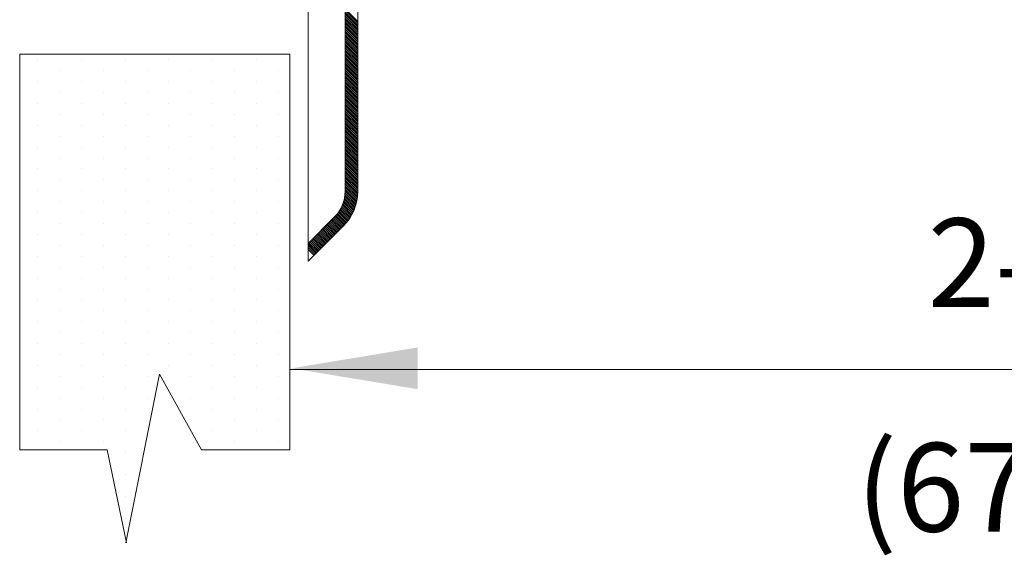
# Model space of a CAD drawing. Extents: x 13.4 to 17.15, y 24.58 to 27.14.
# Drawn here: x 15.98 to 16.6, y 25.37 to 25.71 of the extents above; entities that cross this region are included whole.
import ezdxf
from ezdxf.enums import TextEntityAlignment as Align

# ---------------------------------------------------------------- set-up
doc = ezdxf.new("R2010")
doc.units = 0
doc.header["$LTSCALE"] = 0.1
doc.header["$MEASUREMENT"] = 0
doc.layers.get('0').update_dxf_attribs({"linetype": 'CONTINUOUS'})
doc.layers.add('3', color=3, linetype='CONTINUOUS')

msp = doc.modelspace()

# ---------------------------------------------------------------- linework, layer by layer
at = {"color": 7, "lineweight": 20, "ltscale": 0.5}
for p, q in [((16.19609, 25.61906), (16.19609, 25.81715)), ((16.16476, 25.55625), (16.16476, 25.7252)), ((16.18809, 25.60057), (16.18809, 25.71786)), ((16.19609, 25.60057), (16.19609, 25.71786)), ((16.16476, 25.56757), (16.18126, 25.58407)), ((16.16476, 25.55625), (16.18691, 25.57841))]:
    msp.add_line(p, q, dxfattribs=at)
at = {"color": 7, "lineweight": 20}
for p, q in [((16.16476, 25.60516), (16.16476, 25.7252)), ((16.19609, 25.70807), (16.18809, 25.71607)), ((16.19609, 25.70689), (16.18809, 25.71489)), ((16.19609, 25.70571), (16.18809, 25.71371)), ((16.19609, 25.70453), (16.18809, 25.71253)), ((16.19609, 25.70335), (16.18809, 25.71135)), ((16.19609, 25.70218), (16.18809, 25.71018)), ((16.19609, 25.701), (16.18809, 25.709)), ((16.19609, 25.69982), (16.18809, 25.70782)), ((16.19609, 25.69864), (16.18809, 25.70664)), ((16.19609, 25.69746), (16.18809, 25.70546)), ((16.19609, 25.69628), (16.18809, 25.70428)), ((16.19609, 25.6951), (16.18809, 25.7031)), ((16.19609, 25.69393), (16.18809, 25.70193)), ((16.19609, 25.69275), (16.18809, 25.70075)), ((16.19609, 25.69157), (16.18809, 25.69957)), ((16.19609, 25.69039), (16.18809, 25.69839)), ((16.19609, 25.68921), (16.18809, 25.69721)), ((16.19609, 25.68803), (16.18809, 25.69603)), ((16.19609, 25.68685), (16.18809, 25.69485)), ((16.19609, 25.68567), (16.18809, 25.69368)), ((16.19609, 25.6845), (16.18809, 25.6925)), ((16.19609, 25.68332), (16.18809, 25.69132)), ((16.19609, 25.68214), (16.18809, 25.69014)), ((16.19609, 25.68096), (16.18809, 25.68896)), ((16.19609, 25.67978), (16.18809, 25.68778)), ((16.19609, 25.6786), (16.18809, 25.6866)), ((16.19609, 25.67742), (16.18809, 25.68543)), ((16.19609, 25.67625), (16.18809, 25.68425)), ((15.99382, 25.68371), (15.99382, 25.68371)), ((16.02143, 25.68371), (16.02143, 25.68371)), ((16.04905, 25.68371), (16.04905, 25.68371)), ((16.07667, 25.68371), (16.07667, 25.68371)), ((16.10429, 25.68371), (16.10429, 25.68371)), ((16.1319, 25.68371), (16.1319, 25.68371)), ((16.19609, 25.67507), (16.18809, 25.68307)), ((16.19609, 25.67389), (16.18809, 25.68189)), ((16.19609, 25.67271), (16.18809, 25.68071)), ((16.19609, 25.67153), (16.18809, 25.67953)), ((16.19609, 25.67035), (16.18809, 25.67835)), ((16.00762, 25.67681), (16.00762, 25.67681)), ((16.03524, 25.67681), (16.03524, 25.67681)), ((16.06286, 25.67681), (16.06286, 25.67681)), ((16.09048, 25.67681), (16.09048, 25.67681)), ((16.11809, 25.67681), (16.11809, 25.67681)), ((16.14571, 25.67681), (16.14571, 25.67681)), ((16.19609, 25.66917), (16.18809, 25.67718)), ((16.19609, 25.668), (16.18809, 25.676)), ((16.19609, 25.66682), (16.18809, 25.67482)), ((16.19609, 25.66564), (16.18809, 25.67364)), ((16.19609, 25.66446), (16.18809, 25.67246)), ((15.99382, 25.6699), (15.99382, 25.6699)), ((16.02143, 25.6699), (16.02143, 25.6699)), ((16.04905, 25.6699), (16.04905, 25.6699)), ((16.07667, 25.6699), (16.07667, 25.6699)), ((16.10429, 25.6699), (16.10429, 25.6699)), ((16.1319, 25.6699), (16.1319, 25.6699)), ((16.19609, 25.66328), (16.18809, 25.67128)), ((16.19609, 25.6621), (16.18809, 25.6701)), ((16.19609, 25.66092), (16.18809, 25.66893)), ((16.19609, 25.65975), (16.18809, 25.66775)), ((16.19609, 25.65857), (16.18809, 25.66657)), ((16.19609, 25.65739), (16.18809, 25.66539)), ((16.00762, 25.663), (16.00762, 25.663)), ((16.03524, 25.663), (16.03524, 25.663)), ((16.06286, 25.663), (16.06286, 25.663)), ((16.09048, 25.663), (16.09048, 25.663)), ((16.11809, 25.663), (16.11809, 25.663)), ((16.14571, 25.663), (16.14571, 25.663)), ((16.19609, 25.65621), (16.18809, 25.66421)), ((16.19609, 25.65503), (16.18809, 25.66303)), ((16.19609, 25.65385), (16.18809, 25.66185)), ((16.19609, 25.65267), (16.18809, 25.66068)), ((16.19609, 25.6515), (16.18809, 25.6595)), ((15.99382, 25.65609), (15.99382, 25.65609)), ((16.02143, 25.65609), (16.02143, 25.65609)), ((16.04905, 25.65609), (16.04905, 25.65609)), ((16.07667, 25.65609), (16.07667, 25.65609)), ((16.10429, 25.65609), (16.10429, 25.65609)), ((16.1319, 25.65609), (16.1319, 25.65609)), ((16.19609, 25.65032), (16.18809, 25.65832)), ((16.19609, 25.64914), (16.18809, 25.65714)), ((16.19609, 25.64796), (16.18809, 25.65596)), ((16.19609, 25.64678), (16.18809, 25.65478)), ((16.19609, 25.6456), (16.18809, 25.6536)), ((16.00762, 25.64919), (16.00762, 25.64919)), ((16.03524, 25.64919), (16.03524, 25.64919)), ((16.06286, 25.64919), (16.06286, 25.64919)), ((16.09048, 25.64919), (16.09048, 25.64919)), ((16.11809, 25.64919), (16.11809, 25.64919)), ((16.14571, 25.64919), (16.14571, 25.64919)), ((16.19609, 25.64442), (16.18809, 25.65243)), ((16.19609, 25.64325), (16.18809, 25.65125)), ((16.19609, 25.64207), (16.18809, 25.65007)), ((16.19609, 25.64089), (16.18809, 25.64889)), ((16.19609, 25.63971), (16.18809, 25.64771)), ((15.99382, 25.64228), (15.99382, 25.64228)), ((16.02143, 25.64228), (16.02143, 25.64228)), ((16.04905, 25.64228), (16.04905, 25.64228)), ((16.07667, 25.64228), (16.07667, 25.64228)), ((16.10429, 25.64228), (16.10429, 25.64228)), ((16.1319, 25.64228), (16.1319, 25.64228)), ((16.19609, 25.63853), (16.18809, 25.64653)), ((16.19609, 25.63735), (16.18809, 25.64535)), ((16.19609, 25.63617), (16.18809, 25.64417)), ((16.19609, 25.635), (16.18809, 25.643)), ((16.19609, 25.63382), (16.18809, 25.64182)), ((16.19609, 25.63264), (16.18809, 25.64064)), ((16.00762, 25.63538), (16.00762, 25.63538)), ((16.03524, 25.63538), (16.03524, 25.63538)), ((16.06286, 25.63538), (16.06286, 25.63538)), ((16.09048, 25.63538), (16.09048, 25.63538)), ((16.11809, 25.63538), (16.11809, 25.63538)), ((16.14571, 25.63538), (16.14571, 25.63538)), ((16.19609, 25.63146), (16.18809, 25.63946)), ((16.19609, 25.63028), (16.18809, 25.63828)), ((16.19609, 25.6291), (16.18809, 25.6371)), ((16.19609, 25.62792), (16.18809, 25.63592)), ((16.19609, 25.62675), (16.18809, 25.63475)), ((15.99382, 25.62847), (15.99382, 25.62847)), ((16.02143, 25.62847), (16.02143, 25.62847)), ((16.04905, 25.62847), (16.04905, 25.62847)), ((16.07667, 25.62847), (16.07667, 25.62847)), ((16.10429, 25.62847), (16.10429, 25.62847)), ((16.1319, 25.62847), (16.1319, 25.62847)), ((16.19609, 25.62557), (16.18809, 25.63357)), ((16.19609, 25.62439), (16.18809, 25.63239)), ((16.19609, 25.62321), (16.18809, 25.63121)), ((16.19609, 25.62203), (16.18809, 25.63003)), ((16.19609, 25.62085), (16.18809, 25.62885)), ((16.19609, 25.61967), (16.18809, 25.62767)), ((16.19609, 25.6185), (16.18809, 25.6265)), ((16.19609, 25.61732), (16.18809, 25.62532)), ((16.19609, 25.61614), (16.18809, 25.62414)), ((16.19609, 25.61496), (16.18809, 25.62296)), ((16.19609, 25.61378), (16.18809, 25.62178)), ((16.00762, 25.62157), (16.00762, 25.62157)), ((16.03524, 25.62157), (16.03524, 25.62157)), ((16.06286, 25.62157), (16.06286, 25.62157)), ((16.09048, 25.62157), (16.09048, 25.62157)), ((16.11809, 25.62157), (16.11809, 25.62157)), ((16.14571, 25.62157), (16.14571, 25.62157)), ((16.19609, 25.6126), (16.18809, 25.6206)), ((16.19609, 25.61142), (16.18809, 25.61942)), ((16.19609, 25.61025), (16.18809, 25.61825)), ((16.19609, 25.60907), (16.18809, 25.61707)), ((16.19609, 25.60789), (16.18809, 25.61589)), ((15.99382, 25.61467), (15.99382, 25.61467)), ((16.02143, 25.61467), (16.02143, 25.61467)), ((16.04905, 25.61467), (16.04905, 25.61467)), ((16.07667, 25.61467), (16.07667, 25.61467)), ((16.10429, 25.61467), (16.10429, 25.61467)), ((16.1319, 25.61467), (16.1319, 25.61467)), ((16.19609, 25.60671), (16.18809, 25.61471)), ((16.19609, 25.60553), (16.18809, 25.61353)), ((16.19609, 25.60435), (16.18809, 25.61235)), ((16.19609, 25.60317), (16.18809, 25.61117)), ((16.19609, 25.602), (16.18809, 25.61)), ((16.00762, 25.60776), (16.00762, 25.60776)), ((16.03524, 25.60776), (16.03524, 25.60776)), ((16.06286, 25.60776), (16.06286, 25.60776)), ((16.09048, 25.60776), (16.09048, 25.60776)), ((16.11809, 25.60776), (16.11809, 25.60776)), ((16.14571, 25.60776), (16.14571, 25.60776)), ((16.19609, 25.60082), (16.18809, 25.60882)), ((16.19608, 25.59965), (16.18809, 25.60764)), ((16.19602, 25.59853), (16.18809, 25.60646)), ((16.19593, 25.59744), (16.18809, 25.60528)), ((16.19581, 25.59638), (16.18809, 25.6041)), ((15.99382, 25.60086), (15.99382, 25.60086)), ((16.02143, 25.60086), (16.02143, 25.60086)), ((16.04905, 25.60086), (16.04905, 25.60086)), ((16.07667, 25.60086), (16.07667, 25.60086)), ((16.10429, 25.60086), (16.10429, 25.60086)), ((16.1319, 25.60086), (16.1319, 25.60086)), ((16.19448, 25.59064), (16.18786, 25.59727)), ((16.19476, 25.59154), (16.18798, 25.59832)), ((16.19502, 25.59246), (16.18806, 25.59942)), ((16.19565, 25.59536), (16.18809, 25.60292)), ((16.19547, 25.59437), (16.18809, 25.60175)), ((16.19526, 25.5934), (16.18809, 25.60057)), ((16.00762, 25.59395), (16.00762, 25.59395)), ((16.03524, 25.59395), (16.03524, 25.59395)), ((16.06286, 25.59395), (16.06286, 25.59395)), ((16.09048, 25.59395), (16.09048, 25.59395)), ((16.11809, 25.59395), (16.11809, 25.59395)), ((16.14571, 25.59395), (16.14571, 25.59395)), ((16.19192, 25.58495), (16.18599, 25.59089)), ((16.19234, 25.58571), (16.18634, 25.59171)), ((16.19275, 25.58648), (16.18667, 25.59256)), ((16.19313, 25.58728), (16.18697, 25.59343)), ((16.1935, 25.58809), (16.18724, 25.59434)), ((16.19385, 25.58892), (16.18748, 25.59528)), ((16.19417, 25.58977), (16.18769, 25.59625)), ((15.99382, 25.58705), (15.99382, 25.58705)), ((16.02143, 25.58705), (16.02143, 25.58705)), ((16.04905, 25.58705), (16.04905, 25.58705)), ((16.07667, 25.58705), (16.07667, 25.58705)), ((16.10429, 25.58705), (16.10429, 25.58705)), ((16.1319, 25.58705), (16.1319, 25.58705)), ((16.18738, 25.57889), (16.18172, 25.58454)), ((16.18795, 25.5795), (16.18228, 25.58516)), ((16.1885, 25.58012), (16.18282, 25.5858)), ((16.18904, 25.58076), (16.18334, 25.58646)), ((16.18956, 25.58142), (16.18384, 25.58714)), ((16.19006, 25.58209), (16.18431, 25.58784)), ((16.19055, 25.58278), (16.18477, 25.58857)), ((16.19103, 25.58349), (16.1852, 25.58932)), ((16.19148, 25.58421), (16.1856, 25.59009)), ((16.00762, 25.58014), (16.00762, 25.58014)), ((16.03524, 25.58014), (16.03524, 25.58014)), ((16.06286, 25.58014), (16.06286, 25.58014)), ((16.09048, 25.58014), (16.09048, 25.58014)), ((16.11809, 25.58014), (16.11809, 25.58014)), ((16.14571, 25.58014), (16.14571, 25.58014)), ((16.18149, 25.57299), (16.17583, 25.57865)), ((16.18208, 25.57358), (16.17642, 25.57923)), ((16.18267, 25.57417), (16.17701, 25.57982)), ((16.18326, 25.57476), (16.1776, 25.58041)), ((16.18385, 25.57535), (16.17819, 25.581)), ((16.18444, 25.57593), (16.17878, 25.58159)), ((16.18503, 25.57652), (16.17937, 25.58218)), ((16.18562, 25.57711), (16.17996, 25.58277)), ((16.1862, 25.5777), (16.18055, 25.58336)), ((16.18679, 25.57829), (16.18114, 25.58395)), ((15.99382, 25.57324), (15.99382, 25.57324)), ((16.02143, 25.57324), (16.02143, 25.57324)), ((16.04905, 25.57324), (16.04905, 25.57324)), ((16.07667, 25.57324), (16.07667, 25.57324)), ((16.10429, 25.57324), (16.10429, 25.57324)), ((16.1319, 25.57324), (16.1319, 25.57324)), ((16.17501, 25.56651), (16.16935, 25.57216)), ((16.1756, 25.56709), (16.16994, 25.57275)), ((16.17619, 25.56768), (16.17053, 25.57334)), ((16.17678, 25.56827), (16.17112, 25.57393)), ((16.17737, 25.56886), (16.17171, 25.57452)), ((16.17795, 25.56945), (16.1723, 25.57511)), ((16.17854, 25.57004), (16.17289, 25.5757)), ((16.17913, 25.57063), (16.17348, 25.57629)), ((16.17972, 25.57122), (16.17407, 25.57688)), ((16.18031, 25.57181), (16.17465, 25.57747)), ((16.1809, 25.5724), (16.17524, 25.57806)), ((16.00762, 25.56634), (16.00762, 25.56634)), ((16.03524, 25.56634), (16.03524, 25.56634)), ((16.06286, 25.56634), (16.06286, 25.56634)), ((16.09048, 25.56634), (16.09048, 25.56634)), ((16.11809, 25.56634), (16.11809, 25.56634)), ((16.14571, 25.56634), (16.14571, 25.56634)), ((16.17029, 25.56179), (16.16476, 25.56733)), ((16.1697, 25.5612), (16.16476, 25.56615)), ((16.17088, 25.56238), (16.16523, 25.56804)), ((16.17147, 25.56297), (16.16582, 25.56863)), ((16.17206, 25.56356), (16.1664, 25.56922)), ((16.17265, 25.56415), (16.16699, 25.56981)), ((16.17324, 25.56474), (16.16758, 25.5704)), ((16.17383, 25.56533), (16.16817, 25.57098)), ((16.17442, 25.56592), (16.16876, 25.57157)), ((16.16912, 25.56061), (16.16476, 25.56497)), ((16.16853, 25.56002), (16.16476, 25.56379)), ((15.99382, 25.55943), (15.99382, 25.55943)), ((16.02143, 25.55943), (16.02143, 25.55943)), ((16.04905, 25.55943), (16.04905, 25.55943)), ((16.07667, 25.55943), (16.07667, 25.55943)), ((16.10429, 25.55943), (16.10429, 25.55943)), ((16.1319, 25.55943), (16.1319, 25.55943)), ((16.00762, 25.55253), (16.00762, 25.55253)), ((16.03524, 25.55253), (16.03524, 25.55253)), ((16.06286, 25.55253), (16.06286, 25.55253)), ((16.09048, 25.55253), (16.09048, 25.55253)), ((16.11809, 25.55253), (16.11809, 25.55253)), ((16.14571, 25.55253), (16.14571, 25.55253)), ((15.99382, 25.54562), (15.99382, 25.54562)), ((16.02143, 25.54562), (16.02143, 25.54562)), ((16.04905, 25.54562), (16.04905, 25.54562)), ((16.07667, 25.54562), (16.07667, 25.54562)), ((16.10429, 25.54562), (16.10429, 25.54562)), ((16.1319, 25.54562), (16.1319, 25.54562)), ((16.00762, 25.53872), (16.00762, 25.53872)), ((16.03524, 25.53872), (16.03524, 25.53872)), ((16.06286, 25.53872), (16.06286, 25.53872)), ((16.09048, 25.53872), (16.09048, 25.53872)), ((16.11809, 25.53872), (16.11809, 25.53872)), ((16.14571, 25.53872), (16.14571, 25.53872)), ((15.99382, 25.53181), (15.99382, 25.53181)), ((16.02143, 25.53181), (16.02143, 25.53181)), ((16.04905, 25.53181), (16.04905, 25.53181)), ((16.07667, 25.53181), (16.07667, 25.53181)), ((16.10429, 25.53181), (16.10429, 25.53181)), ((16.1319, 25.53181), (16.1319, 25.53181)), ((16.00762, 25.52491), (16.00762, 25.52491)), ((16.03524, 25.52491), (16.03524, 25.52491)), ((16.06286, 25.52491), (16.06286, 25.52491)), ((16.09048, 25.52491), (16.09048, 25.52491)), ((16.11809, 25.52491), (16.11809, 25.52491)), ((16.14571, 25.52491), (16.14571, 25.52491)), ((15.99382, 25.518), (15.99382, 25.518)), ((16.02143, 25.518), (16.02143, 25.518)), ((16.04905, 25.518), (16.04905, 25.518)), ((16.07667, 25.518), (16.07667, 25.518)), ((16.10429, 25.518), (16.10429, 25.518)), ((16.1319, 25.518), (16.1319, 25.518)), ((16.00762, 25.5111), (16.00762, 25.5111)), ((16.03524, 25.5111), (16.03524, 25.5111)), ((16.06286, 25.5111), (16.06286, 25.5111)), ((16.09048, 25.5111), (16.09048, 25.5111)), ((16.11809, 25.5111), (16.11809, 25.5111)), ((16.14571, 25.5111), (16.14571, 25.5111)), ((15.99382, 25.5042), (15.99382, 25.5042)), ((16.02143, 25.5042), (16.02143, 25.5042)), ((16.04905, 25.5042), (16.04905, 25.5042)), ((16.07667, 25.5042), (16.07667, 25.5042)), ((16.10429, 25.5042), (16.10429, 25.5042)), ((16.1319, 25.5042), (16.1319, 25.5042)), ((16.00762, 25.49729), (16.00762, 25.49729)), ((16.03524, 25.49729), (16.03524, 25.49729)), ((16.06286, 25.49729), (16.06286, 25.49729)), ((16.09048, 25.49729), (16.09048, 25.49729)), ((16.11809, 25.49729), (16.11809, 25.49729)), ((16.14571, 25.49729), (16.14571, 25.49729)), ((15.99382, 25.49039), (15.99382, 25.49039)), ((16.02143, 25.49039), (16.02143, 25.49039)), ((16.04905, 25.49039), (16.04905, 25.49039)), ((16.07667, 25.49039), (16.07667, 25.49039)), ((16.10429, 25.49039), (16.10429, 25.49039)), ((16.1319, 25.49039), (16.1319, 25.49039)), ((16.00762, 25.48348), (16.00762, 25.48348)), ((16.03524, 25.48348), (16.03524, 25.48348)), ((16.06286, 25.48348), (16.06286, 25.48348)), ((16.09048, 25.48348), (16.09048, 25.48348)), ((16.11809, 25.48348), (16.11809, 25.48348)), ((16.14571, 25.48348), (16.14571, 25.48348)), ((15.99382, 25.47658), (15.99382, 25.47658)), ((16.02143, 25.47658), (16.02143, 25.47658)), ((16.04905, 25.47658), (16.04905, 25.47658)), ((16.07667, 25.47658), (16.07667, 25.47658)), ((16.10429, 25.47658), (16.10429, 25.47658)), ((16.1319, 25.47658), (16.1319, 25.47658)), ((16.00762, 25.46967), (16.00762, 25.46967)), ((16.03524, 25.46967), (16.03524, 25.46967)), ((16.06286, 25.46967), (16.06286, 25.46967)), ((16.09048, 25.46967), (16.09048, 25.46967)), ((16.11809, 25.46967), (16.11809, 25.46967)), ((16.14571, 25.46967), (16.14571, 25.46967)), ((15.99382, 25.46277), (15.99382, 25.46277)), ((16.02143, 25.46277), (16.02143, 25.46277)), ((16.04905, 25.46277), (16.04905, 25.46277)), ((16.10429, 25.46277), (16.10429, 25.46277)), ((16.1319, 25.46277), (16.1319, 25.46277)), ((16.00762, 25.45586), (16.00762, 25.45586)), ((16.03524, 25.45586), (16.03524, 25.45586)), ((16.06286, 25.45586), (16.06286, 25.45586)), ((16.09048, 25.45586), (16.09048, 25.45586)), ((16.11809, 25.45586), (16.11809, 25.45586)), ((16.14571, 25.45586), (16.14571, 25.45586)), ((15.99382, 25.44896), (15.99382, 25.44896)), ((16.02143, 25.44896), (16.02143, 25.44896)), ((16.04905, 25.44896), (16.04905, 25.44896)), ((16.10429, 25.44896), (16.10429, 25.44896)), ((16.1319, 25.44896), (16.1319, 25.44896)), ((16.00762, 25.44206), (16.00762, 25.44206)), ((16.03524, 25.44206), (16.03524, 25.44206)), ((16.11809, 25.44206), (16.11809, 25.44206)), ((16.14571, 25.44206), (16.14571, 25.44206)), ((16.04905, 25.43515), (16.04905, 25.43515)), ((16.04905, 25.42134), (16.04905, 25.42134)), ((16.04905, 25.40753), (16.04905, 25.40753)), ((16.04905, 25.39372), (16.04905, 25.39372))]:
    msp.add_line(p, q, dxfattribs=at)
at = {"color": 7, "lineweight": 20, "ltscale": 0.5}
for radius in [0.02333, 0.03134]:
    msp.add_arc((16.16476, 25.60057), radius, 315, 0, dxfattribs=at)
at = {"layer": '3', "color": 7, "lineweight": 20}
for p, q in [((16.15306, 25.68739), (15.98234, 25.68739)), ((15.98234, 25.68739), (15.98234, 25.43688)), ((16.15306, 25.68739), (16.15306, 25.43688)), ((16.07071, 25.48492), (16.04937, 25.37817)), ((16.09738, 25.43688), (16.07071, 25.48492)), ((16.15306, 25.48777), (17.15291, 25.48777)), ((16.03758, 25.43688), (15.98234, 25.43688)), ((16.03758, 25.43688), (16.0498, 25.37817)), ((16.15306, 25.43688), (16.09738, 25.43688))]:
    msp.add_line(p, q, dxfattribs=at)
msp.add_solid([(16.23402, 25.47529), (16.23402, 25.50181), (16.15448, 25.48855)], dxfattribs=at)

# ---------------------------------------------------------------- texts
for s, p in [('2-5/8"', (16.66646, 25.52734)), ('(67 mm)', (16.65893, 25.38522))]:
    msp.add_text(s, height=0.05608, dxfattribs=at).set_placement(p, align=Align.CENTER)

doc.saveas('drawing.dxf')
